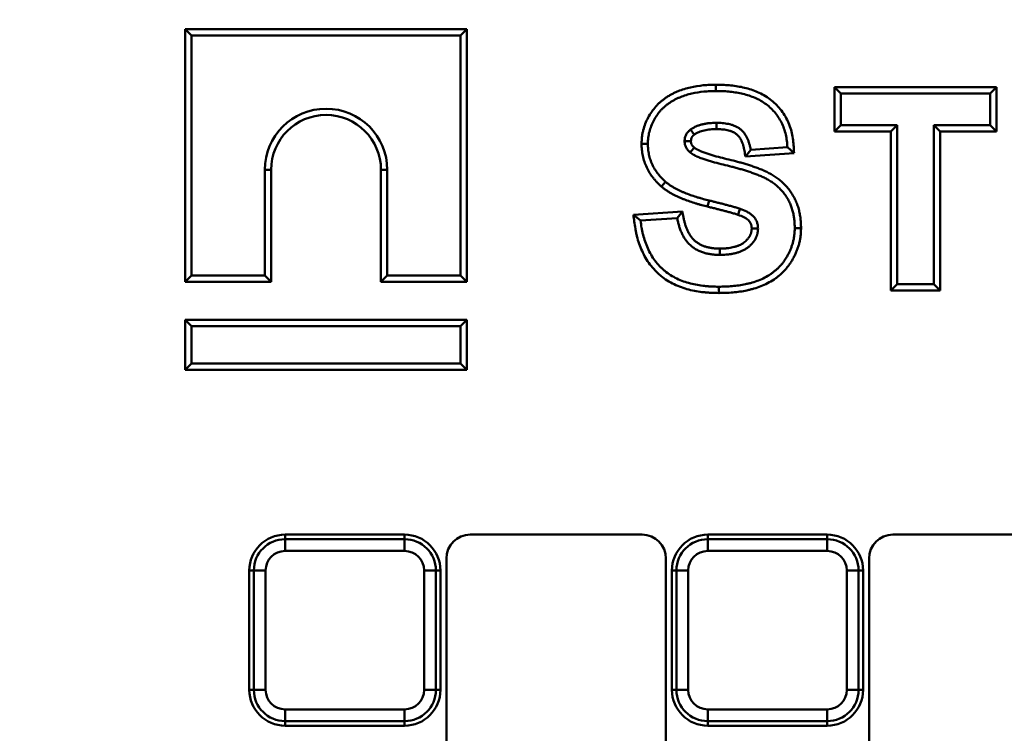
# Model space of a CAD drawing. Units: millimetres. Extents: x 8 to 439, y -29 to 308.
# Drawn here: x 98 to 115, y 184 to 196 of the extents above; entities that cross this region are included whole.
import ezdxf

# ---------------------------------------------------------------- set-up
doc = ezdxf.new("R2010")
doc.units = ezdxf.units.MM

msp = doc.modelspace()

# ---------------------------------------------------------------- linework, layer by layer
at = {"color": 7, "linetype": 'Continuous', "lineweight": 50}
for p, q in [((100.878129, 195.955733), (100.983925, 195.849937)), ((100.878129, 191.717522), (100.878129, 195.955733)), ((100.878129, 195.955733), (105.602741, 195.955733)), ((105.602741, 195.955733), (105.496944, 195.849937)), ((105.602741, 195.955733), (105.602741, 191.717522)), ((100.983925, 195.849937), (100.983925, 191.823318)), ((105.496944, 195.849937), (100.983925, 195.849937)), ((105.496944, 191.823318), (105.496944, 195.849937)), ((109.774778, 195.022025), (109.775264, 194.916213)), ((111.761904, 194.980984), (111.761904, 194.236058)), ((111.761904, 194.980984), (111.8677, 194.875188)), ((114.47606, 194.980984), (111.761904, 194.980984)), ((114.47606, 194.980984), (114.370264, 194.875188)), ((114.47606, 194.236058), (114.47606, 194.980984)), ((111.8677, 194.341854), (111.8677, 194.875188)), ((111.8677, 194.875188), (114.370264, 194.875188)), ((114.370264, 194.875188), (114.370264, 194.341854)), ((111.761904, 194.236058), (111.8677, 194.341854)), ((112.81129, 194.341854), (111.8677, 194.341854)), ((112.705493, 194.236058), (112.81129, 194.341854)), ((112.81129, 191.675188), (112.81129, 194.341854)), ((114.370264, 194.341854), (113.426674, 194.341854)), ((113.426674, 194.341854), (113.426674, 191.675188)), ((113.53247, 194.236058), (113.426674, 194.341854)), ((114.47606, 194.236058), (114.370264, 194.341854)), ((111.761904, 194.236058), (112.705493, 194.236058)), ((112.705493, 194.236058), (112.705493, 191.569392)), ((113.53247, 191.569392), (113.53247, 194.236058)), ((113.53247, 194.236058), (114.47606, 194.236058)), ((108.529034, 194.032904), (108.634879, 194.032239)), ((110.270958, 193.819767), (110.357956, 193.931598)), ((110.973341, 193.972624), (110.357956, 193.931598)), ((111.085422, 193.874065), (110.973341, 193.972624)), ((110.270958, 193.819767), (111.085422, 193.874065)), ((102.213744, 191.823318), (102.213744, 193.593427)), ((102.319541, 193.593427), (102.213744, 193.593427)), ((102.319541, 193.593427), (102.319541, 191.717522)), ((104.161329, 193.593427), (104.267125, 193.593427)), ((104.161329, 191.717522), (104.161329, 193.593427)), ((104.267125, 193.593427), (104.267125, 191.823318)), ((108.860622, 193.314813), (108.930392, 193.394418)), ((109.635966, 192.977723), (109.661802, 193.080316)), ((109.213596, 192.894672), (108.391619, 192.839873)), ((108.391619, 192.839873), (108.511802, 192.741854)), ((108.511802, 192.741854), (109.127187, 192.78288)), ((109.213596, 192.894672), (109.127187, 192.78288)), ((111.202233, 192.615167), (111.096418, 192.615572)), ((100.878129, 191.717522), (100.983925, 191.823318)), ((100.983925, 191.823318), (102.213744, 191.823318)), ((102.319541, 191.717522), (102.213744, 191.823318)), ((104.161329, 191.717522), (104.267125, 191.823318)), ((104.267125, 191.823318), (105.496944, 191.823318)), ((105.602741, 191.717522), (105.496944, 191.823318)), ((102.319541, 191.717522), (100.878129, 191.717522)), ((105.602741, 191.717522), (104.161329, 191.717522)), ((109.823129, 191.528355), (109.823341, 191.634162)), ((112.705493, 191.569392), (112.81129, 191.675188)), ((113.426674, 191.675188), (112.81129, 191.675188)), ((113.53247, 191.569392), (113.426674, 191.675188)), ((112.705493, 191.569392), (113.53247, 191.569392)), ((100.878129, 191.075782), (100.983925, 190.969986)), ((100.878129, 190.242371), (100.878129, 191.075782)), ((100.878129, 191.075782), (105.602741, 191.075782)), ((100.983925, 190.969986), (100.983925, 190.348167)), ((105.496944, 190.969986), (100.983925, 190.969986)), ((105.602741, 191.075782), (105.496944, 190.969986)), ((105.496944, 190.348167), (105.496944, 190.969986)), ((105.602741, 191.075782), (105.602741, 190.242371)), ((100.878129, 190.242371), (100.983925, 190.348167)), ((100.983925, 190.348167), (105.496944, 190.348167)), ((105.602741, 190.242371), (105.496944, 190.348167)), ((105.602741, 190.242371), (100.878129, 190.242371)), ((102.554161, 187.475188), (102.554161, 187.398533)), ((104.558161, 187.475188), (102.554161, 187.475188)), ((102.554161, 187.398533), (102.554161, 187.201572)), ((102.554161, 187.398533), (104.558161, 187.398533)), ((104.558161, 187.475188), (104.558161, 187.398533)), ((104.558161, 187.201572), (104.558161, 187.398533)), ((108.538161, 187.475188), (105.658161, 187.475188)), ((111.642161, 187.475188), (109.638161, 187.475188)), ((109.638161, 187.475188), (109.638161, 187.398533)), ((109.638161, 187.201572), (109.638161, 187.398533)), ((109.638161, 187.398533), (111.642161, 187.398533)), ((111.642161, 187.475188), (111.642161, 187.398533)), ((111.642161, 187.201572), (111.642161, 187.398533)), ((115.622161, 187.475188), (112.742161, 187.475188)), ((104.558161, 187.201572), (102.554161, 187.201572)), ((111.642161, 187.201572), (109.638161, 187.201572)), ((105.258161, 187.075188), (105.258161, 179.608058)), ((108.938161, 177.945289), (108.938161, 187.075188)), ((112.342161, 187.075188), (112.342161, 175.518108)), ((101.954161, 186.875188), (102.030816, 186.875188)), ((101.954161, 186.875188), (101.954161, 184.871188)), ((102.030816, 184.871188), (102.030816, 186.875188)), ((102.030816, 186.875188), (102.227778, 186.875188)), ((102.227778, 186.875188), (102.227778, 184.871188)), ((104.884545, 186.875188), (105.081507, 186.875188)), ((104.884545, 184.871188), (104.884545, 186.875188)), ((105.081507, 186.875188), (105.081507, 184.871188)), ((105.158161, 186.875188), (105.081507, 186.875188)), ((105.158161, 184.871188), (105.158161, 186.875188)), ((109.038161, 186.875188), (109.114816, 186.875188)), ((109.038161, 186.875188), (109.038161, 184.871188)), ((109.311778, 186.875188), (109.114816, 186.875188)), ((109.114816, 184.871188), (109.114816, 186.875188)), ((109.311778, 186.875188), (109.311778, 184.871188)), ((111.968545, 184.871188), (111.968545, 186.875188)), ((111.968545, 186.875188), (112.165507, 186.875188)), ((112.165507, 186.875188), (112.165507, 184.871188)), ((112.242161, 186.875188), (112.165507, 186.875188)), ((112.242161, 184.871188), (112.242161, 186.875188)), ((101.954161, 184.871188), (102.030816, 184.871188)), ((102.030816, 184.871188), (102.227778, 184.871188)), ((104.884545, 184.871188), (105.081507, 184.871188)), ((105.158161, 184.871188), (105.081507, 184.871188)), ((109.038161, 184.871188), (109.114816, 184.871188)), ((109.114816, 184.871188), (109.311778, 184.871188)), ((112.165507, 184.871188), (111.968545, 184.871188)), ((112.242161, 184.871188), (112.165507, 184.871188)), ((102.554161, 184.347842), (102.554161, 184.544804)), ((102.554161, 184.544804), (104.558161, 184.544804)), ((104.558161, 184.544804), (104.558161, 184.347842)), ((109.638161, 184.347842), (109.638161, 184.544804)), ((109.638161, 184.544804), (111.642161, 184.544804)), ((111.642161, 184.347842), (111.642161, 184.544804)), ((104.558161, 184.347842), (102.554161, 184.347842)), ((102.554161, 184.271188), (102.554161, 184.347842)), ((104.558161, 184.271188), (104.558161, 184.347842)), ((111.642161, 184.347842), (109.638161, 184.347842)), ((109.638161, 184.271188), (109.638161, 184.347842)), ((111.642161, 184.271188), (111.642161, 184.347842)), ((102.554161, 184.271188), (104.558161, 184.271188)), ((109.638161, 184.271188), (111.642161, 184.271188))]:
    msp.add_line(p, q, dxfattribs=at)
at = {"color": 7, "linetype": 'Continuous', "lineweight": 50, "flags": 128}
for points in [[(109.782787, 194.277062), (109.782852, 194.317993), (109.782956, 194.38288)], [(110.145478, 192.841549), (110.15326, 192.863362), (110.167147, 192.902287), (110.181033, 192.941213)], [(110.375182, 192.609198), (110.398348, 192.60919), (110.439691, 192.609176), (110.481033, 192.609162)], [(109.840539, 192.273304), (109.840349, 192.235546), (109.840008, 192.167495)]]:
    msp.add_lwpolyline(points, dxfattribs=at)
at = {"color": 7, "linetype": 'Continuous', "lineweight": 50}
for radius in [80.088544, 79.688544]:
    msp.add_circle((125.326161, 193.475188), radius, dxfattribs=at)
for centre, radius, start, end in [((103.240435, 193.593427), 1.02669, 0, 180), ((103.240435, 193.593427), 0.920894, 0, 180), ((189.20911, 127.939667), 103.571306, 140.39429195, 140.452893), ((102.554161, 186.875188), 0.6, 90, 180), ((102.554161, 186.875188), 0.523345, 90, 180), ((104.558161, 186.875188), 0.6, 0, 90), ((104.558161, 186.875188), 0.523345, 0, 90), ((105.658161, 187.075188), 0.4, 90, 180), ((108.538161, 187.075188), 0.4, 0, 90), ((109.638161, 186.875188), 0.6, 90, 180), ((109.638161, 186.875188), 0.523345, 90, 180), ((111.642161, 186.875188), 0.6, 0, 90), ((111.642161, 186.875188), 0.523345, 0, 90), ((112.742161, 187.075188), 0.4, 90, 180), ((102.554161, 186.875188), 0.326384, 90, 180), ((104.558161, 186.875188), 0.326384, 0, 90), ((109.638161, 186.875188), 0.326384, 90, 180), ((111.642161, 186.875188), 0.326384, 0, 90), ((102.554161, 184.871188), 0.6, 180, 270), ((102.554161, 184.871188), 0.523345, 180, 270), ((102.554161, 184.871188), 0.326384, 180, 270), ((104.558161, 184.871188), 0.326384, 270, 0), ((104.558161, 184.871188), 0.523345, 270, 0), ((104.558161, 184.871188), 0.6, 270, 0), ((109.638161, 184.871188), 0.6, 180, 270), ((109.638161, 184.871188), 0.523345, 180, 270), ((109.638161, 184.871188), 0.326384, 180, 270), ((111.642161, 184.871188), 0.523345, 270, 0), ((111.642161, 184.871188), 0.326384, 270, 0), ((111.642161, 184.871188), 0.6, 270, 0)]:
    msp.add_arc(centre, radius, start, end, dxfattribs=at)
at = {"color": 8, "linetype": 'Continuous', "lineweight": 50}
msp.add_arc((125.326161, 193.475188), 62.707933, 188.47781882, 348.96764174, dxfattribs=at)
at = {"color": 7, "linetype": 'Continuous', "lineweight": 50}
for points, knots in [([(109.774778, 195.022025), (109.774145, 195.022011), (109.773511, 195.021997), (109.772878, 195.021983), (109.73911, 195.021221), (109.704695, 195.020451), (109.634647, 195.017585), (109.598806, 195.015431), (109.491298, 195.00524), (109.420098, 194.994038), (109.278572, 194.961586), (109.208232, 194.940029), (109.122855, 194.905327), (109.105923, 194.898028), (109.071967, 194.882355), (109.054868, 194.873912), (109.021523, 194.856161), (109.005362, 194.846949), (108.973915, 194.828192), (108.958137, 194.818396), (108.93418, 194.802388), (108.926108, 194.796795), (108.910332, 194.785406), (108.902657, 194.779645), (108.880196, 194.762282), (108.86621, 194.75087), (108.837731, 194.726615), (108.82326, 194.713639), (108.795172, 194.686264), (108.781803, 194.672176), (108.743517, 194.629107), (108.720293, 194.599308), (108.67712, 194.537113), (108.657288, 194.504667), (108.621598, 194.437622), (108.605736, 194.402964), (108.578309, 194.332319), (108.566688, 194.296573), (108.552247, 194.240957), (108.547974, 194.222083), (108.540794, 194.183696), (108.5379, 194.163909), (108.531698, 194.106264), (108.530425, 194.070002), (108.529157, 194.036203), (108.529116, 194.035103), (108.529075, 194.034004), (108.529034, 194.032904)], [-0.002033322, -0.002033322, -0.002033322, -0.002033322, -0.000861072, -0.000861072, -0.000861072, 0.061638928, 0.061638928, 0.124138928, 0.124138928, 0.249138928, 0.249138928, 0.374138928, 0.374138928, 0.405388928, 0.405388928, 0.436638928, 0.436638928, 0.467888928, 0.467888928, 0.499138928, 0.499138928, 0.514763928, 0.514763928, 0.530388928, 0.530388928, 0.561638928, 0.561638928, 0.592888928, 0.592888928, 0.624138928, 0.624138928, 0.686638928, 0.686638928, 0.749138928, 0.749138928, 0.811638928, 0.811638928, 0.874138928, 0.874138928, 0.905388928, 0.905388928, 0.936638928, 0.936638928, 0.999138928, 0.999138928, 0.999138928, 1.001172251, 1.001172251, 1.001172251, 1.001172251]), ([(108.634879, 194.032239), (108.636147, 194.066042), (108.637414, 194.099845), (108.642825, 194.150143), (108.645273, 194.166841), (108.651482, 194.200038), (108.655211, 194.216537), (108.667962, 194.265647), (108.678422, 194.297864), (108.702871, 194.360838), (108.716952, 194.391601), (108.74871, 194.45126), (108.766361, 194.480144), (108.80487, 194.53562), (108.825672, 194.562287), (108.859331, 194.60015), (108.870968, 194.612405), (108.895147, 194.635969), (108.907712, 194.64725), (108.933423, 194.669148), (108.946518, 194.679829), (108.966555, 194.695319), (108.973307, 194.700384), (108.98699, 194.710263), (108.993927, 194.71507), (109.01498, 194.729137), (109.029329, 194.738058), (109.058337, 194.75536), (109.073012, 194.763717), (109.10281, 194.77958), (109.117949, 194.787057), (109.14861, 194.801208), (109.164121, 194.807899), (109.242348, 194.839694), (109.307139, 194.859595), (109.438821, 194.889789), (109.505723, 194.900337), (109.606569, 194.909896), (109.640265, 194.91193), (109.707727, 194.91469), (109.741496, 194.915452), (109.775264, 194.916213)], [0, 0, 0, 0, 0.0625, 0.0625, 0.09375, 0.09375, 0.125, 0.125, 0.1875, 0.1875, 0.25, 0.25, 0.3125, 0.3125, 0.375, 0.375, 0.40625, 0.40625, 0.4375, 0.4375, 0.46875, 0.46875, 0.484375, 0.484375, 0.5, 0.5, 0.53125, 0.53125, 0.5625, 0.5625, 0.59375, 0.59375, 0.625, 0.625, 0.75, 0.75, 0.875, 0.875, 0.9375, 0.9375, 1, 1, 1, 1]), ([(111.085422, 193.874065), (111.08326, 193.90909), (111.081098, 193.944116), (111.078936, 193.979142), (111.076733, 194.014827), (111.074441, 194.052761), (111.065082, 194.131596), (111.058261, 194.170588), (111.040615, 194.247703), (111.029672, 194.286137), (111.00291, 194.361873), (110.987028, 194.399251), (110.950674, 194.471248), (110.930383, 194.505819), (110.885792, 194.572438), (110.861469, 194.604436), (110.808929, 194.665314), (110.780671, 194.694138), (110.72138, 194.747822), (110.690263, 194.772943), (110.624215, 194.819551), (110.589612, 194.840608), (110.519286, 194.878093), (110.483446, 194.894624), (110.411238, 194.924116), (110.374617, 194.937228), (110.300118, 194.960208), (110.262458, 194.969953), (110.18721, 194.986397), (110.149571, 194.993112), (110.074644, 195.004253), (110.037418, 195.008754), (109.980994, 195.014073), (109.962123, 195.015587), (109.92427, 195.018051), (109.905279, 195.01898), (109.849139, 195.021041), (109.812498, 195.021521), (109.776679, 195.022), (109.776045, 195.022009), (109.775412, 195.022017), (109.774778, 195.022025)], [-0.001105314, -0.001105314, -0.001105314, -0.001105314, 0.060239797, 0.060239797, 0.060239797, 0.122739797, 0.122739797, 0.185239797, 0.185239797, 0.247739797, 0.247739797, 0.310239797, 0.310239797, 0.372739797, 0.372739797, 0.435239797, 0.435239797, 0.497739797, 0.497739797, 0.560239797, 0.560239797, 0.622739797, 0.622739797, 0.685239797, 0.685239797, 0.747739797, 0.747739797, 0.810239797, 0.810239797, 0.872739797, 0.872739797, 0.935239797, 0.935239797, 0.966489797, 0.966489797, 0.997739797, 0.997739797, 1.060239797, 1.060239797, 1.060239797, 1.061345111, 1.061345111, 1.061345111, 1.061345111]), ([(109.775264, 194.916213), (109.811083, 194.915734), (109.846903, 194.915255), (109.900575, 194.913285), (109.918457, 194.91241), (109.954191, 194.910083), (109.972043, 194.908651), (110.025537, 194.903609), (110.061118, 194.899305), (110.131976, 194.888769), (110.167249, 194.882466), (110.237245, 194.867169), (110.271954, 194.858181), (110.340412, 194.837064), (110.374173, 194.824975), (110.440507, 194.797882), (110.473065, 194.782843), (110.536307, 194.749134), (110.56697, 194.730461), (110.625512, 194.68915), (110.653455, 194.666603), (110.706577, 194.618505), (110.731698, 194.592876), (110.778515, 194.538628), (110.800241, 194.510053), (110.840097, 194.450508), (110.858263, 194.419544), (110.89056, 194.355582), (110.904602, 194.32254), (110.928476, 194.254975), (110.938315, 194.220475), (110.9543, 194.150618), (110.960481, 194.115263), (110.968925, 194.044147), (110.971133, 194.008385), (110.973341, 193.972624)], [0, 0, 0, 0, 0.0625, 0.0625, 0.09375, 0.09375, 0.125, 0.125, 0.1875, 0.1875, 0.25, 0.25, 0.3125, 0.3125, 0.375, 0.375, 0.4375, 0.4375, 0.5, 0.5, 0.5625, 0.5625, 0.625, 0.625, 0.6875, 0.6875, 0.75, 0.75, 0.8125, 0.8125, 0.875, 0.875, 0.9375, 0.9375, 1, 1, 1, 1]), ([(109.350905, 194.269418), (109.335996, 194.257553), (109.321087, 194.245688), (109.304899, 194.228442), (109.301787, 194.224867), (109.295822, 194.21749), (109.292969, 194.213688), (109.284805, 194.201986), (109.279891, 194.19379), (109.27116, 194.176835), (109.267344, 194.168078), (109.260937, 194.150166), (109.258348, 194.141013), (109.252613, 194.113203), (109.251438, 194.094195), (109.250264, 194.075188)], [0, 0, 0, 0, 0.25, 0.25, 0.3125, 0.3125, 0.375, 0.375, 0.5, 0.5, 0.625, 0.625, 0.75, 0.75, 1, 1, 1, 1]), ([(109.782956, 194.38288), (109.745149, 194.382183), (109.707274, 194.381272), (109.650779, 194.37587), (109.632013, 194.373437), (109.594657, 194.367421), (109.57605, 194.363921), (109.539153, 194.355552), (109.520878, 194.350592), (109.48487, 194.338953), (109.46713, 194.332321), (109.432373, 194.317357), (109.415332, 194.309037), (109.390644, 194.295053), (109.382581, 194.290115), (109.366651, 194.279917), (109.358778, 194.274668), (109.350905, 194.269418)], [0, 0, 0, 0, 0.25, 0.25, 0.375, 0.375, 0.5, 0.5, 0.625, 0.625, 0.75, 0.75, 0.875, 0.875, 0.9375, 0.9375, 1, 1, 1, 1]), ([(109.413361, 194.183904), (109.412116, 194.185604), (109.410871, 194.187304), (109.409627, 194.189004), (109.396309, 194.207199), (109.383011, 194.225408), (109.369722, 194.243622), (109.363448, 194.25222), (109.357177, 194.260819), (109.350905, 194.269418)], [0.00030463726, 0.00030463726, 0.00030463726, 0.00030463726, 0.000486480493, 0.000486480493, 0.000486480493, 0.002432402502, 0.002432402502, 0.002432402502, 0.003351002084, 0.003351002084, 0.003351002084, 0.003351002084]), ([(109.413361, 194.183904), (109.41982, 194.188204), (109.425905, 194.192232), (109.438515, 194.200305), (109.444679, 194.204071), (109.463682, 194.214834), (109.477391, 194.221554), (109.505781, 194.233777), (109.52049, 194.239281), (109.550334, 194.248927), (109.565252, 194.252988), (109.596753, 194.260133), (109.613556, 194.263305), (109.646757, 194.268652), (109.663071, 194.270767), (109.712284, 194.275473), (109.745628, 194.276368), (109.782787, 194.277062)], [0.004656994, 0.004656994, 0.004656994, 0.004656994, 0.0570809576, 0.0570809576, 0.1195809576, 0.1195809576, 0.2445809576, 0.2445809576, 0.3695809576, 0.3695809576, 0.4945809576, 0.4945809576, 0.6195809576, 0.6195809576, 0.7445809576, 0.7445809576, 0.9899239636, 0.9899239636, 0.9899239636, 0.9899239636]), ([(109.782787, 194.277062), (109.816065, 194.276336), (109.847282, 194.275553), (109.891519, 194.271978), (109.90583, 194.270363), (109.934997, 194.266055), (109.949772, 194.263394), (109.978584, 194.257268), (109.992962, 194.253723), (110.012672, 194.247962), (110.018942, 194.245958), (110.030844, 194.241755), (110.036643, 194.239491), (110.049003, 194.234278), (110.05541, 194.231388), (110.068688, 194.22511), (110.074938, 194.222022), (110.083263, 194.217595), (110.085885, 194.216145), (110.090815, 194.213292), (110.093054, 194.211933), (110.099983, 194.207514), (110.10484, 194.204133), (110.114999, 194.196541), (110.120461, 194.192215), (110.130289, 194.183983), (110.134794, 194.179956), (110.142954, 194.17208), (110.14678, 194.168065), (110.154667, 194.15914), (110.158621, 194.154336), (110.166465, 194.14418), (110.170334, 194.138858), (110.177983, 194.127741), (110.18183, 194.121849), (110.189058, 194.110216), (110.192432, 194.104476), (110.198661, 194.093156), (110.201461, 194.087675), (110.209754, 194.07014), (110.215013, 194.057223), (110.222418, 194.036863), (110.224802, 194.029916), (110.229436, 194.015719), (110.231708, 194.008409), (110.235953, 193.994052), (110.237939, 193.98695), (110.241598, 193.972905), (110.243238, 193.966098), (110.24794, 193.944766), (110.250822, 193.929221), (110.253906, 193.912456), (110.25959, 193.88156), (110.265274, 193.850663), (110.270958, 193.819767)], [-0.11518278, -0.11518278, -0.11518278, -0.11518278, 0.007211994, 0.007211994, 0.069711994, 0.069711994, 0.132211994, 0.132211994, 0.194711994, 0.194711994, 0.225961994, 0.225961994, 0.257211994, 0.257211994, 0.288461994, 0.288461994, 0.319711994, 0.319711994, 0.335336994, 0.335336994, 0.350961994, 0.350961994, 0.382211994, 0.382211994, 0.413461994, 0.413461994, 0.444711994, 0.444711994, 0.475961994, 0.475961994, 0.507211994, 0.507211994, 0.538461994, 0.538461994, 0.569711994, 0.569711994, 0.600961994, 0.600961994, 0.632211994, 0.632211994, 0.694711994, 0.694711994, 0.725961994, 0.725961994, 0.757211994, 0.757211994, 0.788461994, 0.788461994, 0.819711994, 0.819711994, 0.882211994, 0.882211994, 0.882211994, 0.997394774, 0.997394774, 0.997394774, 0.997394774]), ([(110.357956, 193.931598), (110.354872, 193.948362), (110.351788, 193.965127), (110.346288, 193.990078), (110.344294, 193.99836), (110.339998, 194.014849), (110.337701, 194.023057), (110.332868, 194.039403), (110.330338, 194.047542), (110.325051, 194.063743), (110.322286, 194.071802), (110.31355, 194.095823), (110.307152, 194.111652), (110.296224, 194.134761), (110.292346, 194.14235), (110.284131, 194.157281), (110.279804, 194.164629), (110.270806, 194.17911), (110.266146, 194.186249), (110.256486, 194.20029), (110.25148, 194.207187), (110.241059, 194.220678), (110.235643, 194.227274), (110.224352, 194.24005), (110.218473, 194.246227), (110.206215, 194.258058), (110.199847, 194.263726), (110.186774, 194.274677), (110.180083, 194.279979), (110.166419, 194.29019), (110.159433, 194.29508), (110.148663, 194.301949), (110.145023, 194.304156), (110.137652, 194.308422), (110.133923, 194.310481), (110.122635, 194.316483), (110.114977, 194.32025), (110.099554, 194.327541), (110.091784, 194.331056), (110.076084, 194.337677), (110.068151, 194.34078), (110.052088, 194.346452), (110.043965, 194.349038), (110.019417, 194.356213), (110.002846, 194.360271), (109.969513, 194.367358), (109.952733, 194.370379), (109.919014, 194.37536), (109.902073, 194.377266), (109.851119, 194.381384), (109.817009, 194.38214), (109.782956, 194.38288)], [0, 0, 0, 0, 0.0625, 0.0625, 0.09375, 0.09375, 0.125, 0.125, 0.15625, 0.15625, 0.1875, 0.1875, 0.25, 0.25, 0.28125, 0.28125, 0.3125, 0.3125, 0.34375, 0.34375, 0.375, 0.375, 0.40625, 0.40625, 0.4375, 0.4375, 0.46875, 0.46875, 0.5, 0.5, 0.53125, 0.53125, 0.546875, 0.546875, 0.5625, 0.5625, 0.59375, 0.59375, 0.625, 0.625, 0.65625, 0.65625, 0.6875, 0.6875, 0.75, 0.75, 0.8125, 0.8125, 0.875, 0.875, 1, 1, 1, 1]), ([(109.356247, 194.074727), (109.357309, 194.090701), (109.358449, 194.1026), (109.360951, 194.114736), (109.362162, 194.119035), (109.36535, 194.127948), (109.367308, 194.132459), (109.37186, 194.1413), (109.37437, 194.145463), (109.378339, 194.151152), (109.379696, 194.152957), (109.382451, 194.156365), (109.383788, 194.157903), (109.390746, 194.165314), (109.400206, 194.173362), (109.413361, 194.183904)], [0.0195383527, 0.0195383527, 0.0195383527, 0.0195383527, 0.2422211982, 0.2422211982, 0.3672211982, 0.3672211982, 0.4922211982, 0.4922211982, 0.6172211982, 0.6172211982, 0.6797211982, 0.6797211982, 0.7422211982, 0.7422211982, 0.9726828455, 0.9726828455, 0.9726828455, 0.9726828455]), ([(108.529034, 194.032904), (108.529061, 194.031804), (108.529089, 194.030704), (108.529116, 194.029604), (108.52987, 193.999349), (108.530601, 193.966665), (108.537139, 193.896857), (108.542809, 193.862681), (108.557067, 193.796689), (108.565882, 193.763766), (108.587536, 193.698541), (108.600305, 193.666453), (108.64432, 193.5728), (108.680337, 193.514842), (108.732702, 193.447556), (108.743531, 193.434398), (108.765857, 193.408706), (108.777417, 193.396111), (108.812601, 193.359715), (108.836, 193.337866), (108.858083, 193.31719), (108.858929, 193.316398), (108.859776, 193.315605), (108.860622, 193.314813)], [-0.00478961, -0.00478961, -0.00478961, -0.00478961, -0.000244839, -0.000244839, -0.000244839, 0.124755161, 0.124755161, 0.249755161, 0.249755161, 0.374755161, 0.374755161, 0.499755161, 0.499755161, 0.749755161, 0.749755161, 0.812255161, 0.812255161, 0.874755161, 0.874755161, 0.999755161, 0.999755161, 0.999755161, 1.00454477, 1.00454477, 1.00454477, 1.00454477]), ([(108.930392, 193.394418), (108.908308, 193.415096), (108.886223, 193.435774), (108.854703, 193.46838), (108.844474, 193.479528), (108.82463, 193.502365), (108.815012, 193.514052), (108.768555, 193.573746), (108.736461, 193.625476), (108.697858, 193.707614), (108.686647, 193.73578), (108.667586, 193.793195), (108.65974, 193.822443), (108.646956, 193.881613), (108.642024, 193.911536), (108.636387, 193.971719), (108.635633, 194.001979), (108.634879, 194.032239)], [0, 0, 0, 0, 0.125, 0.125, 0.1875, 0.1875, 0.25, 0.25, 0.5, 0.5, 0.625, 0.625, 0.75, 0.75, 0.875, 0.875, 1, 1, 1, 1]), ([(109.250264, 194.075188), (109.250761, 194.06599), (109.251258, 194.056791), (109.252992, 194.038535), (109.254229, 194.029477), (109.25818, 194.011641), (109.260879, 194.002862), (109.267405, 193.985672), (109.271229, 193.977261), (109.279694, 193.960897), (109.28435, 193.952948), (109.291986, 193.941499), (109.29464, 193.937761), (109.300168, 193.930466), (109.303044, 193.926909), (109.317959, 193.909603), (109.331548, 193.897203), (109.345136, 193.884803)], [0, 0, 0, 0, 0.125, 0.125, 0.25, 0.25, 0.375, 0.375, 0.5, 0.5, 0.625, 0.625, 0.6875, 0.6875, 0.75, 0.75, 1, 1, 1, 1]), ([(109.356247, 194.074727), (109.355038, 194.074733), (109.353829, 194.074739), (109.35262, 194.074746), (109.33365, 194.074844), (109.314683, 194.07493), (109.295718, 194.075008), (109.280566, 194.075071), (109.265415, 194.075129), (109.250264, 194.075188)], [0.000304646261, 0.000304646261, 0.000304646261, 0.000304646261, 0.000408888332, 0.000408888332, 0.000408888332, 0.002044441673, 0.002044441673, 0.002044441673, 0.003351089196, 0.003351089196, 0.003351089196, 0.003351089196]), ([(109.412625, 193.966452), (109.400906, 193.977214), (109.391949, 193.985807), (109.384568, 193.994371), (109.383173, 193.996099), (109.380283, 193.999914), (109.378857, 194.001919), (109.374656, 194.008217), (109.371962, 194.012793), (109.366898, 194.022582), (109.364701, 194.027468), (109.361401, 194.036162), (109.360242, 194.040074), (109.358752, 194.046802), (109.358042, 194.051406), (109.356991, 194.062473), (109.35662, 194.068174), (109.356247, 194.074727)], [0.0290080645, 0.0290080645, 0.0290080645, 0.0290080645, 0.2550184673, 0.2550184673, 0.3175184673, 0.3175184673, 0.3800184673, 0.3800184673, 0.5050184673, 0.5050184673, 0.6300184673, 0.6300184673, 0.7550184673, 0.7550184673, 0.8800184673, 0.8800184673, 0.9760104028, 0.9760104028, 0.9760104028, 0.9760104028]), ([(111.202233, 192.615167), (111.202223, 192.615853), (111.202212, 192.616539), (111.202201, 192.617225), (111.201816, 192.641849), (111.201432, 192.667592), (111.198903, 192.72123), (111.196767, 192.748501), (111.191759, 192.789552), (111.189829, 192.803002), (111.185629, 192.829453), (111.183389, 192.84232), (111.178582, 192.868288), (111.17597, 192.881494), (111.170105, 192.908289), (111.166816, 192.921962), (111.156003, 192.962464), (111.147565, 192.988986), (111.128528, 193.040978), (111.118039, 193.066353), (111.100203, 193.104411), (111.093863, 193.11712), (111.080639, 193.141985), (111.073769, 193.15415), (111.052552, 193.189899), (111.037506, 193.212983), (111.00522, 193.258104), (110.987965, 193.280097), (110.951691, 193.322205), (110.932747, 193.342295), (110.893629, 193.380686), (110.873506, 193.399011), (110.831377, 193.43442), (110.809432, 193.451403), (110.763744, 193.483455), (110.740468, 193.498206), (110.69356, 193.525663), (110.670096, 193.538319), (110.622254, 193.562413), (110.597568, 193.573827), (110.549205, 193.594614), (110.525706, 193.604122), (110.477892, 193.622851), (110.453529, 193.631946), (110.405168, 193.64909), (110.381292, 193.657173), (110.333453, 193.673034), (110.309299, 193.680828), (110.260446, 193.695878), (110.236004, 193.703029), (110.187608, 193.716792), (110.163681, 193.723441), (110.115257, 193.736622), (110.090809, 193.743104), (110.017114, 193.761789), (109.969043, 193.772972), (109.874577, 193.796074), (109.828197, 193.807947), (109.758983, 193.82723), (109.735998, 193.833874), (109.690164, 193.847621), (109.667203, 193.854745), (109.622056, 193.869315), (109.599879, 193.876794), (109.567566, 193.888536), (109.556985, 193.89253), (109.536251, 193.900744), (109.526184, 193.904933), (109.506023, 193.913786), (109.495912, 193.918448), (109.480675, 193.925755), (109.475496, 193.928285), (109.465557, 193.933231), (109.460872, 193.935618), (109.452119, 193.94026), (109.448051, 193.942515), (109.440558, 193.946909), (109.43735, 193.94891), (109.427733, 193.955317), (109.42071, 193.960442), (109.412625, 193.966452)], [0.0022686893, 0.0022686893, 0.0022686893, 0.0022686893, 0.0031395171, 0.0031395171, 0.0031395171, 0.0343895171, 0.0343895171, 0.0656395171, 0.0656395171, 0.0812645171, 0.0812645171, 0.0968895171, 0.0968895171, 0.1125145171, 0.1125145171, 0.1281395171, 0.1281395171, 0.1593895171, 0.1593895171, 0.1906395171, 0.1906395171, 0.2062645171, 0.2062645171, 0.2218895171, 0.2218895171, 0.2531395171, 0.2531395171, 0.2843895171, 0.2843895171, 0.3156395171, 0.3156395171, 0.3468895171, 0.3468895171, 0.3781395171, 0.3781395171, 0.4093895171, 0.4093895171, 0.4406395171, 0.4406395171, 0.4718895171, 0.4718895171, 0.5031395171, 0.5031395171, 0.5343895171, 0.5343895171, 0.5656395171, 0.5656395171, 0.5968895171, 0.5968895171, 0.6281395171, 0.6281395171, 0.6593895171, 0.6593895171, 0.6906395171, 0.6906395171, 0.7531395171, 0.7531395171, 0.8156395171, 0.8156395171, 0.8468895171, 0.8468895171, 0.8781395171, 0.8781395171, 0.9093895171, 0.9093895171, 0.9250145171, 0.9250145171, 0.9406395171, 0.9406395171, 0.9562645171, 0.9562645171, 0.9640770171, 0.9640770171, 0.9718895171, 0.9718895171, 0.9797020171, 0.9797020171, 0.9875145171, 0.9875145171, 1.0008708278, 1.0008708278, 1.0008708278, 1.0008708278]), ([(109.345136, 193.884803), (109.355018, 193.877428), (109.364901, 193.870052), (109.380257, 193.859821), (109.385476, 193.856565), (109.396092, 193.850339), (109.401484, 193.84736), (109.412374, 193.841585), (109.417872, 193.838789), (109.428913, 193.833294), (109.434451, 193.83059), (109.451116, 193.822598), (109.462295, 193.817441), (109.484835, 193.807543), (109.496202, 193.802814), (109.5191, 193.793743), (109.530627, 193.789394), (109.565359, 193.776773), (109.588701, 193.768911), (109.635574, 193.753784), (109.659097, 193.746486), (109.706276, 193.732336), (109.729937, 193.725497), (109.80111, 193.705668), (109.848832, 193.693456), (109.944523, 193.670054), (109.992502, 193.658886), (110.064113, 193.640729), (110.087918, 193.634419), (110.135445, 193.621481), (110.159176, 193.614886), (110.206555, 193.601412), (110.230191, 193.594496), (110.27726, 193.579996), (110.3007, 193.572434), (110.347456, 193.556932), (110.370786, 193.549032), (110.417209, 193.532574), (110.440281, 193.52396), (110.486144, 193.505995), (110.508983, 193.496748), (110.554238, 193.477297), (110.57659, 193.466955), (110.620588, 193.444797), (110.642296, 193.433082), (110.684841, 193.408178), (110.705662, 193.394967), (110.745993, 193.366673), (110.765501, 193.351586), (110.803241, 193.319866), (110.82149, 193.30325), (110.856678, 193.268716), (110.873592, 193.250768), (110.905753, 193.213434), (110.92098, 193.194025), (110.949669, 193.153932), (110.963143, 193.133257), (110.982006, 193.101475), (110.988061, 193.090747), (110.999625, 193.069003), (111.005124, 193.057981), (111.020804, 193.024524), (111.030232, 193.001735), (111.04717, 192.955476), (111.054642, 192.931972), (111.064172, 192.896274), (111.067055, 192.8843), (111.072321, 192.860242), (111.074715, 192.848159), (111.079199, 192.823934), (111.08131, 192.811797), (111.085174, 192.787471), (111.08692, 192.77528), (111.091393, 192.738611), (111.093328, 192.714031), (111.095648, 192.664825), (111.096033, 192.640199), (111.096418, 192.615572)], [0, 0, 0, 0, 0.015625, 0.015625, 0.0234375, 0.0234375, 0.03125, 0.03125, 0.0390625, 0.0390625, 0.046875, 0.046875, 0.0625, 0.0625, 0.078125, 0.078125, 0.09375, 0.09375, 0.125, 0.125, 0.15625, 0.15625, 0.1875, 0.1875, 0.25, 0.25, 0.3125, 0.3125, 0.34375, 0.34375, 0.375, 0.375, 0.40625, 0.40625, 0.4375, 0.4375, 0.46875, 0.46875, 0.5, 0.5, 0.53125, 0.53125, 0.5625, 0.5625, 0.59375, 0.59375, 0.625, 0.625, 0.65625, 0.65625, 0.6875, 0.6875, 0.71875, 0.71875, 0.75, 0.75, 0.78125, 0.78125, 0.796875, 0.796875, 0.8125, 0.8125, 0.84375, 0.84375, 0.875, 0.875, 0.890625, 0.890625, 0.90625, 0.90625, 0.921875, 0.921875, 0.9375, 0.9375, 0.96875, 0.96875, 1, 1, 1, 1]), ([(108.860622, 193.314813), (108.861518, 193.314078), (108.862414, 193.313343), (108.863311, 193.312608), (108.876252, 193.301997), (108.889904, 193.290787), (108.919255, 193.267988), (108.935267, 193.256335), (108.966773, 193.235136), (108.982512, 193.225278), (109.013613, 193.206617), (109.029308, 193.197604), (109.061258, 193.180138), (109.077549, 193.171678), (109.110252, 193.15561), (109.126564, 193.148025), (109.15898, 193.133514), (109.17499, 193.126619), (109.207205, 193.113093), (109.223439, 193.106476), (109.272553, 193.087161), (109.305954, 193.075097), (109.371652, 193.052811), (109.403905, 193.04238), (109.453344, 193.027024), (109.469954, 193.022), (109.503461, 193.012245), (109.520396, 193.007522), (109.570582, 192.994043), (109.603576, 192.98581), (109.635966, 192.977723)], [0.000266808, 0.000266808, 0.000266808, 0.000266808, 0.004595721, 0.004595721, 0.004595721, 0.067095721, 0.067095721, 0.129595721, 0.129595721, 0.192095721, 0.192095721, 0.254595721, 0.254595721, 0.317095721, 0.317095721, 0.379595721, 0.379595721, 0.442095721, 0.442095721, 0.504595721, 0.504595721, 0.629595721, 0.629595721, 0.754595721, 0.754595721, 0.817095721, 0.817095721, 0.879595721, 0.879595721, 1.004328913, 1.004328913, 1.004328913, 1.004328913]), ([(109.661802, 193.080316), (109.629346, 193.08842), (109.596889, 193.096523), (109.548442, 193.109535), (109.532336, 193.114027), (109.500227, 193.123375), (109.484219, 193.128216), (109.436303, 193.143099), (109.404465, 193.153398), (109.341113, 193.174888), (109.309656, 193.186253), (109.262967, 193.204614), (109.247477, 193.210927), (109.216631, 193.223878), (109.201264, 193.230499), (109.170728, 193.244167), (109.155563, 193.251223), (109.125548, 193.265971), (109.110706, 193.273679), (109.081356, 193.289724), (109.066845, 193.298057), (109.038141, 193.315278), (109.023956, 193.324176), (108.996204, 193.342849), (108.982683, 193.352683), (108.956275, 193.373196), (108.943334, 193.383807), (108.930392, 193.394418)], [0, 0, 0, 0, 0.125, 0.125, 0.1875, 0.1875, 0.25, 0.25, 0.375, 0.375, 0.5, 0.5, 0.5625, 0.5625, 0.625, 0.625, 0.6875, 0.6875, 0.75, 0.75, 0.8125, 0.8125, 0.875, 0.875, 0.9375, 0.9375, 1, 1, 1, 1]), ([(109.635966, 192.977723), (109.65761, 192.972225), (109.679355, 192.966703), (109.723151, 192.955718), (109.74533, 192.950269), (109.777801, 192.942299), (109.788523, 192.939658), (109.809747, 192.934347), (109.820164, 192.931693), (109.851829, 192.923448), (109.873493, 192.917614), (109.918124, 192.906037), (109.939897, 192.900632), (109.971131, 192.892468), (109.981402, 192.889703), (110.002231, 192.883962), (110.012709, 192.881011), (110.033802, 192.874994), (110.044458, 192.871915), (110.066065, 192.865685), (110.077275, 192.862481), (110.098405, 192.85645), (110.108207, 192.853613), (110.126281, 192.847962), (110.135583, 192.844864), (110.145478, 192.841549)], [0.00381823, 0.00381823, 0.00381823, 0.00381823, 0.128419724, 0.128419724, 0.253419724, 0.253419724, 0.315919724, 0.315919724, 0.378419724, 0.378419724, 0.503419724, 0.503419724, 0.628419724, 0.628419724, 0.690919724, 0.690919724, 0.753419724, 0.753419724, 0.815919724, 0.815919724, 0.878419724, 0.878419724, 0.940919724, 0.940919724, 0.999601494, 0.999601494, 0.999601494, 0.999601494]), ([(110.181033, 192.941213), (110.170411, 192.944773), (110.159789, 192.948332), (110.13841, 192.955017), (110.127648, 192.958125), (110.106104, 192.964274), (110.095334, 192.967352), (110.073809, 192.973558), (110.063049, 192.976667), (110.041506, 192.982813), (110.030724, 192.98585), (110.009127, 192.991802), (109.998311, 192.994714), (109.965801, 193.003211), (109.944057, 193.008607), (109.900688, 193.019857), (109.879055, 193.025683), (109.846537, 193.034149), (109.835683, 193.036915), (109.813952, 193.042353), (109.803076, 193.045032), (109.770441, 193.053042), (109.748685, 193.058387), (109.705227, 193.069287), (109.683515, 193.074801), (109.661802, 193.080316)], [0, 0, 0, 0, 0.0625, 0.0625, 0.125, 0.125, 0.1875, 0.1875, 0.25, 0.25, 0.3125, 0.3125, 0.375, 0.375, 0.5, 0.5, 0.625, 0.625, 0.6875, 0.6875, 0.75, 0.75, 0.875, 0.875, 1, 1, 1, 1]), ([(110.481033, 192.609162), (110.480714, 192.619247), (110.480396, 192.629333), (110.479382, 192.644391), (110.478955, 192.6494), (110.477834, 192.659381), (110.477134, 192.664355), (110.474541, 192.679207), (110.472193, 192.689018), (110.466531, 192.708383), (110.463243, 192.717943), (110.455825, 192.736692), (110.451663, 192.745873), (110.442249, 192.76366), (110.436971, 192.772257), (110.419645, 192.797037), (110.406138, 192.812144), (110.376673, 192.839619), (110.360765, 192.852071), (110.327467, 192.874728), (110.310048, 192.884896), (110.256352, 192.912559), (110.218636, 192.926976), (110.181033, 192.941213)], [0, 0, 0, 0, 0.0625, 0.0625, 0.09375, 0.09375, 0.125, 0.125, 0.1875, 0.1875, 0.25, 0.25, 0.3125, 0.3125, 0.375, 0.375, 0.5, 0.5, 0.625, 0.625, 0.75, 0.75, 1, 1, 1, 1]), ([(108.391619, 192.839873), (108.39674, 192.802423), (108.401861, 192.764972), (108.406982, 192.727521), (108.412405, 192.687861), (108.417973, 192.646982), (108.42879, 192.584207), (108.432822, 192.563118), (108.441725, 192.5212), (108.446604, 192.500294), (108.473232, 192.396144), (108.501507, 192.314601), (108.554779, 192.196309), (108.574418, 192.157399), (108.618485, 192.081179), (108.642814, 192.04412), (108.695938, 191.973119), (108.724456, 191.939477), (108.770042, 191.891462), (108.785771, 191.875825), (108.81835, 191.845451), (108.835257, 191.83069), (108.887024, 191.788411), (108.922817, 191.762763), (108.997265, 191.715397), (109.036168, 191.693773), (109.115561, 191.655571), (109.156055, 191.638865), (109.237891, 191.609621), (109.279193, 191.597065), (109.362562, 191.5755), (109.4047, 191.566566), (109.488515, 191.551982), (109.530035, 191.546209), (109.592899, 191.539216), (109.613944, 191.537195), (109.656199, 191.533855), (109.677503, 191.532552), (109.740532, 191.529689), (109.781585, 191.529034), (109.821614, 191.52838), (109.822119, 191.528372), (109.822624, 191.528363), (109.823129, 191.528355)], [-0.00078884, -0.00078884, -0.00078884, -0.00078884, 0.058228548, 0.058228548, 0.058228548, 0.120728548, 0.120728548, 0.151978548, 0.151978548, 0.183228548, 0.183228548, 0.308228548, 0.308228548, 0.370728548, 0.370728548, 0.433228548, 0.433228548, 0.495728548, 0.495728548, 0.526978548, 0.526978548, 0.558228548, 0.558228548, 0.620728548, 0.620728548, 0.683228548, 0.683228548, 0.745728548, 0.745728548, 0.808228548, 0.808228548, 0.870728548, 0.870728548, 0.933228548, 0.933228548, 0.964478548, 0.964478548, 0.995728548, 0.995728548, 1.058228548, 1.058228548, 1.058228548, 1.059017388, 1.059017388, 1.059017388, 1.059017388]), ([(109.127187, 192.78288), (109.131257, 192.761507), (109.135327, 192.740133), (109.142563, 192.708342), (109.145184, 192.697794), (109.15085, 192.676804), (109.153881, 192.666358), (109.160236, 192.645552), (109.163554, 192.635189), (109.17042, 192.614545), (109.173982, 192.604268), (109.185205, 192.573642), (109.193491, 192.553531), (109.211682, 192.514016), (109.22142, 192.494527), (109.237312, 192.466034), (109.242846, 192.456674), (109.254501, 192.43832), (109.260607, 192.429318), (109.273267, 192.411624), (109.279815, 192.402928), (109.293273, 192.385826), (109.3002, 192.377434), (109.314553, 192.361096), (109.32199, 192.353159), (109.337411, 192.337818), (109.345383, 192.330407), (109.369969, 192.308934), (109.387226, 192.295619), (109.423248, 192.271234), (109.442026, 192.260183), (109.480527, 192.239921), (109.50026, 192.230721), (109.540562, 192.214334), (109.561129, 192.207164), (109.602903, 192.195033), (109.624096, 192.190022), (109.666771, 192.181616), (109.688266, 192.178225), (109.720638, 192.174144), (109.731451, 192.172961), (109.753108, 192.170981), (109.763953, 192.170189), (109.796514, 192.168407), (109.818261, 192.167951), (109.840008, 192.167495)], [0, 0, 0, 0, 0.0625, 0.0625, 0.09375, 0.09375, 0.125, 0.125, 0.15625, 0.15625, 0.1875, 0.1875, 0.25, 0.25, 0.3125, 0.3125, 0.34375, 0.34375, 0.375, 0.375, 0.40625, 0.40625, 0.4375, 0.4375, 0.46875, 0.46875, 0.5, 0.5, 0.5625, 0.5625, 0.625, 0.625, 0.6875, 0.6875, 0.75, 0.75, 0.8125, 0.8125, 0.875, 0.875, 0.90625, 0.90625, 0.9375, 0.9375, 1, 1, 1, 1]), ([(109.840539, 192.273304), (109.819414, 192.273748), (109.79942, 192.274202), (109.770923, 192.275762), (109.76149, 192.276452), (109.742335, 192.278204), (109.732721, 192.279255), (109.703792, 192.282901), (109.68456, 192.285941), (109.647198, 192.2933), (109.628975, 192.297628), (109.594067, 192.307766), (109.577126, 192.313674), (109.543393, 192.32739), (109.526789, 192.335127), (109.494306, 192.352222), (109.47891, 192.361311), (109.45018, 192.38076), (109.436259, 192.391504), (109.41663, 192.408647), (109.410334, 192.414505), (109.398291, 192.426484), (109.392598, 192.432557), (109.381116, 192.445626), (109.375397, 192.452544), (109.363968, 192.467067), (109.358282, 192.47462), (109.347674, 192.489447), (109.342666, 192.496838), (109.333303, 192.511583), (109.328853, 192.519101), (109.315527, 192.542993), (109.306678, 192.56066), (109.2907, 192.595368), (109.283687, 192.612377), (109.273746, 192.639504), (109.27053, 192.648774), (109.264225, 192.667734), (109.261126, 192.677411), (109.255352, 192.696315), (109.252647, 192.705649), (109.247669, 192.724089), (109.245442, 192.733048), (109.239043, 192.761161), (109.235186, 192.781297), (109.231116, 192.802671), (109.225276, 192.833338), (109.219436, 192.864005), (109.213596, 192.894672)], [-0.089674484, -0.089674484, -0.089674484, -0.089674484, -0.028790495, -0.028790495, 0.002459505, 0.002459505, 0.033709505, 0.033709505, 0.096209505, 0.096209505, 0.158709505, 0.158709505, 0.221209505, 0.221209505, 0.283709505, 0.283709505, 0.346209505, 0.346209505, 0.408709505, 0.408709505, 0.439959505, 0.439959505, 0.471209505, 0.471209505, 0.502459505, 0.502459505, 0.533709505, 0.533709505, 0.564959505, 0.564959505, 0.596209505, 0.596209505, 0.658709505, 0.658709505, 0.721209505, 0.721209505, 0.752459505, 0.752459505, 0.783709505, 0.783709505, 0.814959505, 0.814959505, 0.846209505, 0.846209505, 0.908709505, 0.908709505, 0.908709505, 0.998383988, 0.998383988, 0.998383988, 0.998383988]), ([(110.145478, 192.841549), (110.182528, 192.827511), (110.214919, 192.814894), (110.258332, 192.792528), (110.271936, 192.784548), (110.297264, 192.767315), (110.309128, 192.757948), (110.329383, 192.739061), (110.337706, 192.729597), (110.347886, 192.715039), (110.350767, 192.710345), (110.356133, 192.700206), (110.358714, 192.694571), (110.363602, 192.682217), (110.365967, 192.675337), (110.369668, 192.66268), (110.371076, 192.656688), (110.372535, 192.648328), (110.372911, 192.645685), (110.373609, 192.639469), (110.373909, 192.636032), (110.374612, 192.625593), (110.3749, 192.617889), (110.375182, 192.609198)], [0.0070761835, 0.0070761835, 0.0070761835, 0.0070761835, 0.2528695538, 0.2528695538, 0.3778695538, 0.3778695538, 0.5028695538, 0.5028695538, 0.6278695538, 0.6278695538, 0.6903695538, 0.6903695538, 0.7528695538, 0.7528695538, 0.8153695538, 0.8153695538, 0.8778695538, 0.8778695538, 0.9091195538, 0.9091195538, 0.9403695538, 0.9403695538, 0.9957933703, 0.9957933703, 0.9957933703, 0.9957933703]), ([(109.823341, 191.634162), (109.783312, 191.634816), (109.743283, 191.635469), (109.683328, 191.638192), (109.663357, 191.639415), (109.623461, 191.642569), (109.603536, 191.644481), (109.543854, 191.651121), (109.504176, 191.656643), (109.42531, 191.670365), (109.386128, 191.678683), (109.308614, 191.698733), (109.270272, 191.710398), (109.194876, 191.737341), (109.157817, 191.752645), (109.085659, 191.787366), (109.050614, 191.806848), (108.98305, 191.849834), (108.950441, 191.873214), (108.903932, 191.911199), (108.888847, 191.924369), (108.859565, 191.95167), (108.845358, 191.96579), (108.803999, 192.009352), (108.778069, 192.039946), (108.730102, 192.104055), (108.708079, 192.137585), (108.668003, 192.206901), (108.649925, 192.242681), (108.60061, 192.352186), (108.574262, 192.428099), (108.54947, 192.525064), (108.54492, 192.544561), (108.536602, 192.583719), (108.532841, 192.603379), (108.522649, 192.662532), (108.517226, 192.702193), (108.511802, 192.741854)], [0, 0, 0, 0, 0.0625, 0.0625, 0.09375, 0.09375, 0.125, 0.125, 0.1875, 0.1875, 0.25, 0.25, 0.3125, 0.3125, 0.375, 0.375, 0.4375, 0.4375, 0.5, 0.5, 0.53125, 0.53125, 0.5625, 0.5625, 0.625, 0.625, 0.6875, 0.6875, 0.75, 0.75, 0.875, 0.875, 0.90625, 0.90625, 0.9375, 0.9375, 1, 1, 1, 1]), ([(109.823129, 191.528355), (109.823635, 191.528361), (109.82414, 191.528368), (109.824645, 191.528374), (109.862307, 191.528838), (109.901159, 191.529318), (109.979825, 191.532234), (110.019284, 191.534595), (110.098298, 191.541474), (110.137829, 191.545977), (110.217014, 191.557554), (110.256662, 191.56474), (110.31512, 191.577207), (110.334532, 191.581622), (110.373784, 191.591324), (110.393635, 191.596641), (110.45257, 191.613963), (110.490649, 191.626897), (110.567301, 191.656684), (110.605485, 191.67375), (110.679474, 191.711985), (110.715174, 191.732728), (110.759551, 191.762717), (110.768444, 191.768973), (110.785694, 191.781596), (110.794084, 191.787969), (110.818638, 191.807137), (110.833935, 191.819627), (110.857739, 191.839985), (110.865739, 191.84702), (110.881756, 191.8617), (110.889836, 191.869433), (110.912983, 191.892603), (110.927235, 191.90815), (110.954271, 191.938897), (110.967782, 191.954951), (110.987586, 191.980368), (110.994121, 191.989101), (111.006631, 192.006488), (111.01266, 192.015198), (111.030167, 192.041286), (111.041052, 192.058499), (111.062309, 192.09388), (111.072526, 192.111859), (111.092205, 192.148998), (111.101718, 192.168344), (111.119134, 192.20764), (111.126854, 192.227011), (111.141142, 192.2648), (111.148042, 192.283953), (111.161077, 192.324057), (111.167062, 192.344791), (111.177409, 192.386303), (111.181827, 192.407299), (111.189189, 192.448803), (111.192186, 192.469205), (111.195914, 192.500418), (111.197013, 192.510911), (111.198868, 192.532074), (111.199619, 192.542851), (111.201297, 192.574293), (111.201746, 192.59423), (111.202185, 192.613108), (111.202201, 192.613794), (111.202217, 192.614481), (111.202233, 192.615167)], [-0.001135695, -0.001135695, -0.001135695, -0.001135695, -0.000297234, -0.000297234, -0.000297234, 0.062202766, 0.062202766, 0.124702766, 0.124702766, 0.187202766, 0.187202766, 0.249702766, 0.249702766, 0.280952766, 0.280952766, 0.312202766, 0.312202766, 0.374702766, 0.374702766, 0.437202766, 0.437202766, 0.499702766, 0.499702766, 0.515327766, 0.515327766, 0.530952766, 0.530952766, 0.562202766, 0.562202766, 0.577827766, 0.577827766, 0.593452766, 0.593452766, 0.624702766, 0.624702766, 0.655952766, 0.655952766, 0.671577766, 0.671577766, 0.687202766, 0.687202766, 0.718452766, 0.718452766, 0.749702766, 0.749702766, 0.780952766, 0.780952766, 0.812202766, 0.812202766, 0.843452766, 0.843452766, 0.874702766, 0.874702766, 0.905952766, 0.905952766, 0.937202766, 0.937202766, 0.952827766, 0.952827766, 0.968452766, 0.968452766, 0.999702766, 0.999702766, 0.999702766, 1.000838461, 1.000838461, 1.000838461, 1.000838461]), ([(111.096418, 192.615572), (111.095978, 192.596694), (111.095538, 192.577815), (111.09403, 192.549547), (111.093372, 192.540132), (111.091724, 192.521327), (111.090742, 192.511937), (111.087382, 192.483811), (111.084636, 192.465119), (111.078041, 192.427941), (111.074147, 192.409457), (111.065013, 192.372813), (111.05978, 192.35466), (111.04811, 192.318756), (111.041717, 192.300985), (111.02836, 192.265657), (111.021352, 192.248117), (111.006056, 192.213605), (110.997724, 192.19665), (110.980041, 192.163277), (110.970714, 192.146856), (110.951271, 192.114492), (110.94117, 192.098528), (110.925386, 192.075007), (110.92001, 192.067245), (110.908986, 192.051921), (110.903331, 192.044365), (110.88593, 192.022033), (110.873777, 192.007571), (110.848829, 191.979199), (110.836044, 191.96528), (110.816036, 191.945252), (110.809219, 191.938728), (110.795306, 191.925976), (110.788219, 191.919739), (110.76669, 191.901327), (110.752051, 191.889371), (110.729726, 191.871944), (110.722209, 191.866236), (110.706978, 191.855091), (110.699258, 191.849661), (110.660156, 191.823236), (110.627451, 191.804189), (110.560366, 191.769521), (110.525847, 191.754078), (110.455462, 191.726727), (110.41967, 191.714564), (110.365336, 191.698595), (110.3471, 191.693708), (110.310446, 191.684649), (110.292032, 191.680458), (110.23664, 191.668646), (110.199476, 191.661911), (110.124757, 191.650987), (110.087227, 191.646707), (110.012001, 191.640157), (109.9743, 191.637898), (109.898845, 191.635101), (109.861092, 191.634628), (109.823341, 191.634162)], [0, 0, 0, 0, 0.03125, 0.03125, 0.046875, 0.046875, 0.0625, 0.0625, 0.09375, 0.09375, 0.125, 0.125, 0.15625, 0.15625, 0.1875, 0.1875, 0.21875, 0.21875, 0.25, 0.25, 0.28125, 0.28125, 0.3125, 0.3125, 0.328125, 0.328125, 0.34375, 0.34375, 0.375, 0.375, 0.40625, 0.40625, 0.421875, 0.421875, 0.4375, 0.4375, 0.46875, 0.46875, 0.484375, 0.484375, 0.5, 0.5, 0.5625, 0.5625, 0.625, 0.625, 0.6875, 0.6875, 0.71875, 0.71875, 0.75, 0.75, 0.8125, 0.8125, 0.875, 0.875, 0.9375, 0.9375, 1, 1, 1, 1]), ([(109.840008, 192.167495), (109.858105, 192.167693), (109.876203, 192.16789), (109.912361, 192.169045), (109.930421, 192.170078), (109.957462, 192.172386), (109.966468, 192.173268), (109.984462, 192.175223), (109.993451, 192.176287), (110.02038, 192.17977), (110.038275, 192.182505), (110.073781, 192.189413), (110.09139, 192.193592), (110.11766, 192.200472), (110.126397, 192.20285), (110.143796, 192.207855), (110.152454, 192.210493), (110.169621, 192.216196), (110.178128, 192.219271), (110.194944, 192.225948), (110.203258, 192.229533), (110.227915, 192.240919), (110.243989, 192.249298), (110.275227, 192.267573), (110.290392, 192.277506), (110.319471, 192.299068), (110.333339, 192.310741), (110.35974, 192.335508), (110.372302, 192.348551), (110.390234, 192.368937), (110.396073, 192.375863), (110.40733, 192.390042), (110.412742, 192.397299), (110.422939, 192.41224), (110.427721, 192.419926), (110.436749, 192.435618), (110.441009, 192.443619), (110.44903, 192.45986), (110.452769, 192.468111), (110.457811, 192.480706), (110.459395, 192.484942), (110.462366, 192.493484), (110.463757, 192.497789), (110.46637, 192.506453), (110.467592, 192.510813), (110.469892, 192.519574), (110.470972, 192.523974), (110.474009, 192.537221), (110.475749, 192.546116), (110.477758, 192.559533), (110.478326, 192.564018), (110.479241, 192.573009), (110.479595, 192.577515), (110.480449, 192.591054), (110.480741, 192.600108), (110.481033, 192.609162)], [0, 0, 0, 0, 0.0625, 0.0625, 0.125, 0.125, 0.15625, 0.15625, 0.1875, 0.1875, 0.25, 0.25, 0.3125, 0.3125, 0.34375, 0.34375, 0.375, 0.375, 0.40625, 0.40625, 0.4375, 0.4375, 0.5, 0.5, 0.5625, 0.5625, 0.625, 0.625, 0.6875, 0.6875, 0.71875, 0.71875, 0.75, 0.75, 0.78125, 0.78125, 0.8125, 0.8125, 0.84375, 0.84375, 0.859375, 0.859375, 0.875, 0.875, 0.890625, 0.890625, 0.90625, 0.90625, 0.9375, 0.9375, 0.953125, 0.953125, 0.96875, 0.96875, 1, 1, 1, 1]), ([(110.375182, 192.609198), (110.374928, 192.601526), (110.374671, 192.594681), (110.374077, 192.585254), (110.373824, 192.582101), (110.373239, 192.576349), (110.372896, 192.573646), (110.371585, 192.564894), (110.370381, 192.558648), (110.368106, 192.548724), (110.367266, 192.545305), (110.365563, 192.538816), (110.364682, 192.535684), (110.362863, 192.529651), (110.361924, 192.526751), (110.359989, 192.521186), (110.35901, 192.518568), (110.355723, 192.510358), (110.353132, 192.504602), (110.347191, 192.492573), (110.343838, 192.486275), (110.33723, 192.47479), (110.333888, 192.469437), (110.327025, 192.45938), (110.323146, 192.454155), (110.314544, 192.44332), (110.309731, 192.437601), (110.294992, 192.420845), (110.284678, 192.410153), (110.263638, 192.390417), (110.253149, 192.381599), (110.23068, 192.364937), (110.218723, 192.357088), (110.193646, 192.342417), (110.180292, 192.335459), (110.160539, 192.326337), (110.153992, 192.323518), (110.140999, 192.318359), (110.134598, 192.316042), (110.120773, 192.31145), (110.113487, 192.309222), (110.098208, 192.304827), (110.090067, 192.302609), (110.066164, 192.296349), (110.050776, 192.292717), (110.020874, 192.2869), (110.005196, 192.284484), (109.980689, 192.281314), (109.972304, 192.28032), (109.955782, 192.278526), (109.947584, 192.277724), (109.923185, 192.275641), (109.9075, 192.27474), (109.874824, 192.273696), (109.85803, 192.273495), (109.840539, 192.273304)], [0.0019432265, 0.0019432265, 0.0019432265, 0.0019432265, 0.0292469115, 0.0292469115, 0.0448719115, 0.0448719115, 0.0604969115, 0.0604969115, 0.0917469115, 0.0917469115, 0.1073719115, 0.1073719115, 0.1229969115, 0.1229969115, 0.1386219115, 0.1386219115, 0.1542469115, 0.1542469115, 0.1854969115, 0.1854969115, 0.2167469115, 0.2167469115, 0.2479969115, 0.2479969115, 0.2792469115, 0.2792469115, 0.3104969115, 0.3104969115, 0.3729969115, 0.3729969115, 0.4354969115, 0.4354969115, 0.4979969115, 0.4979969115, 0.5604969115, 0.5604969115, 0.5917469115, 0.5917469115, 0.6229969115, 0.6229969115, 0.6542469115, 0.6542469115, 0.6854969115, 0.6854969115, 0.7479969115, 0.7479969115, 0.8104969115, 0.8104969115, 0.8417469115, 0.8417469115, 0.8729969115, 0.8729969115, 0.9354969115, 0.9354969115, 0.9960536851, 0.9960536851, 0.9960536851, 0.9960536851])]:
    msp.add_open_spline(points, degree=3, knots=knots, dxfattribs=at)

doc.saveas('drawing.dxf')
